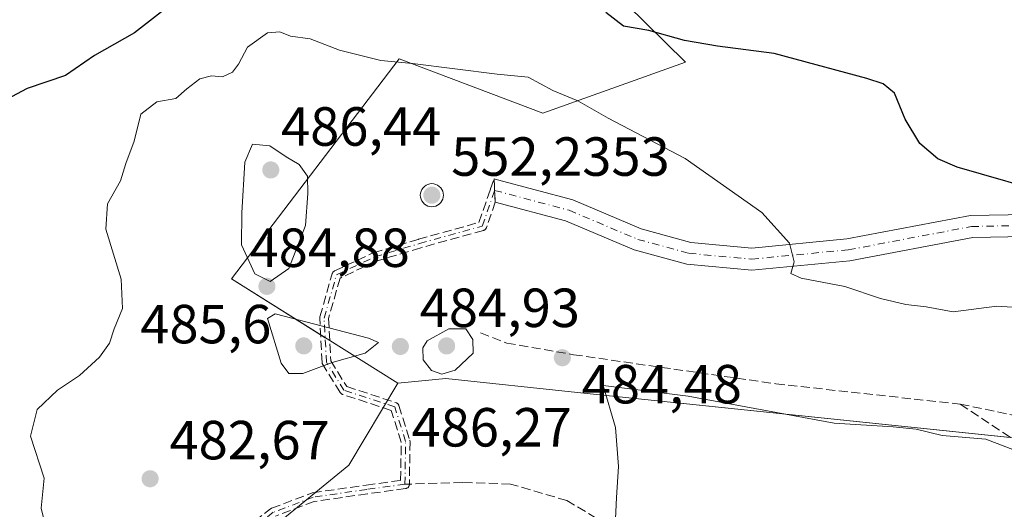
# Model space of a CAD drawing. Units: metres. Extents: x 600895 to 604355, y 4710658 to 4713022.
# Drawn here: x 601935 to 602114, y 4710927 to 4711016 of the extents above; entities that cross this region are included whole.
import ezdxf

# ---------------------------------------------------------------- set-up
doc = ezdxf.new("R2010")
doc.units = ezdxf.units.M
doc.header["$MEASUREMENT"] = 0
doc.linetypes.add('DGN Style 3', pattern=[2.307223458686699, 1.648016756204785, -0.6592067024819142])
doc.linetypes.add('DGN Style 4', pattern=[2.6384748266838614, 1.318413404963828, -0.6592067024819142, 0.001648016756204785, -0.6592067024819142])
for name, color, linetype, lineweight in [('Aerogenerador Cxs', 7, 'Continuous', 0), ('Arbolado forestal CxS', 92, 'Continuous', 0), ('Camino eje', 30, 'DGN Style 4', 13), ('Curva de nivel maestra', 30, 'Continuous', 30), ('Curva de nivel normal', 30, 'Continuous', 0), ('Instalación de energía eléctrica Cxs', 135, 'Continuous', 0), ('Núcleo urbano CxS', 7, 'Continuous', 0), ('Pista no pavimentada Cxs', 111, 'Continuous', 0), ('Pista no pavimentada eje', 91, 'DGN Style 4', 0), ('Punto de cota en construcción elevada', 7, 'Continuous', 0), ('Punto de cota en terreno', 7, 'Continuous', 0), ('Rótulo de punto de cota en construcción', 7, 'Continuous', 0), ('Rótulo de punto de cota en terreno', 7, 'Continuous', 0), ('Senda', 7, 'DGN Style 3', 0), ('Senda no paivmentada conexión', 7, 'DGN Style 3', 0)]:
    doc.layers.add(name, color=color, linetype=linetype, lineweight=lineweight)
doc.styles.add('Style-Arial', font='txt')

# ---------------------------------------------------------------- blocks, each defined once
blk = doc.blocks.new('5PATER')
at = {"layer": 'Núcleo urbano CxS', "linetype": 'Continuous', "lineweight": 0}
h = blk.add_hatch(color=51, dxfattribs=at)
edge = h.paths.add_edge_path()
edge.add_ellipse((0, 0), major_axis=(-0.1095731443231308, -0.1110710700762829), ratio=0.9994222409660322, start_angle=0, end_angle=360)
blk = doc.blocks.new('5PANOT')
at = {"layer": 'Núcleo urbano CxS', "linetype": 'Continuous', "lineweight": 0}
h = blk.add_hatch(color=1, dxfattribs=at)
edge = h.paths.add_edge_path()
edge.add_arc((0, 0), 0.1559999991919335, 270, 630)

msp = doc.modelspace()

# ---------------------------------------------------------------- linework, layer by layer
at = {"layer": 'Aerogenerador Cxs', "color": 7, "linetype": 'Continuous', "lineweight": 0}
msp.add_polyline3d([(602010.3117000004, 4710986.508400001, 508.5209999999934), (602010.6764000002, 4710986.476500001, 508.8208000000013), (602011.0299000005, 4710986.381800001, 509.5896000000066), (602011.3617000004, 4710986.2271, 510.9006999999983), (602011.6616000002, 4710986.017100001, 512.7854999999981), (602011.9204000002, 4710985.758300001, 515.2237000000023), (602012.1304000001, 4710985.4584, 518.1425000000017), (602012.2851, 4710985.126599999, 521.4146999999939), (602012.3798000002, 4710984.7731, 524.8684000000068), (602012.4117000002, 4710984.408399999, 528.3049000000028), (602012.3798000002, 4710984.0437, 531.5096999999951), (602012.2851, 4710983.690199999, 534.2752000000038), (602012.1304000001, 4710983.3584, 536.4233999999997), (602011.9204000002, 4710983.058499999, 537.8163999999961), (602011.6616000002, 4710982.799699999, 538.3742000000057), (602011.3617000004, 4710982.5897, 538.0800000000017), (602011.0299000005, 4710982.435000001, 536.3093999999984), (602010.6764000002, 4710982.340299999, 533.7143000000069), (602010.3117000004, 4710982.3084, 531.2964999999967), (602009.9469999997, 4710982.340299999, 529.0201999999991), (602009.5935000004, 4710982.435000001, 526.8453000000009), (602009.2616999998, 4710982.5897, 524.3246999999974), (602008.9617999997, 4710982.799699999, 521.5996000000014), (602008.7029999997, 4710983.058499999, 519.1613999999972), (602008.4929999998, 4710983.3584, 517.082899999994), (602008.3383, 4710983.690199999, 515.3901000000042), (602008.2435999997, 4710984.0437, 514.063599999994), (602008.2117, 4710984.408399999, 513.0466000000015), (602008.2435999997, 4710984.7731, 512.261400000003), (602008.3383, 4710985.126599999, 511.6230000000069), (602008.4929999998, 4710985.4584, 511.0543000000035), (602008.7029999997, 4710985.758300001, 510.5014999999985), (602008.9617999997, 4710986.017100001, 509.9437999999937), (602009.2616999998, 4710986.2271, 509.3977000000014), (602009.5935000004, 4710986.381800001, 508.9180000000051), (602009.9469999997, 4710986.476500001, 508.5905000000057)], close=True, dxfattribs=at)
msp.add_polyline3d([(602010.3117000004, 4710986.508400001, 508.5209999999934), (602010.6763000004, 4710986.476500001, 508.8208000000013), (602011.0299000005, 4710986.3817, 509.5902999999962), (602011.3617000004, 4710986.227, 510.9015000000073), (602011.6615000004, 4710986.017100001, 512.7853999999934), (602011.9204000002, 4710985.758199999, 515.2244999999966), (602012.1303000003, 4710985.4584, 518.142399999997), (602012.2850000003, 4710985.126599999, 521.414499999999), (602012.3798000002, 4710984.773, 524.8693000000058), (602012.4117000002, 4710984.408399999, 528.3049000000028), (602012.3798000002, 4710984.0437, 531.5096999999951), (602012.2850000003, 4710983.690099999, 534.2756999999983), (602012.1303000003, 4710983.3584, 536.422900000005), (602011.9204000002, 4710983.058499999, 537.8163999999961), (602011.6615000004, 4710982.799699999, 538.3736000000063), (602011.3617000004, 4710982.5897, 538.0800000000017), (602011.0299000005, 4710982.435000001, 536.3093999999984), (602010.6763000004, 4710982.340299999, 533.7136000000028), (602010.3117000004, 4710982.3084, 531.2964999999967), (602009.9469999997, 4710982.340299999, 529.0201999999991), (602009.5933999997, 4710982.435000001, 526.8445999999967), (602009.2616999998, 4710982.5897, 524.3246999999974), (602008.9617999997, 4710982.799699999, 521.5996000000014), (602008.7029999997, 4710983.058499999, 519.1613999999972), (602008.4929999998, 4710983.3584, 517.082899999994), (602008.3383, 4710983.690099999, 515.390400000004), (602008.2435999997, 4710984.0437, 514.063599999994), (602008.2117, 4710984.408399999, 513.0466000000015), (602008.2435999997, 4710984.773, 512.2617000000029), (602008.3383, 4710985.126599999, 511.6230000000069), (602008.4929999998, 4710985.4584, 511.0543000000035), (602008.7029999997, 4710985.758199999, 510.501900000003), (602008.9617999997, 4710986.017100001, 509.9437999999937), (602009.2616999998, 4710986.227, 509.3981000000058), (602009.5933999997, 4710986.3817, 508.918399999995), (602009.9469999997, 4710986.476500001, 508.5905000000057), (602010.3117000004, 4710986.508400001, 508.5209999999934)], dxfattribs=at)
at = {"layer": 'Arbolado forestal CxS', "color": 92, "linetype": 'Continuous', "lineweight": 0}
for points in [[(602146.5417, 4711016.4825, 469.1919000000053), (602067.2446999997, 4711022.4343, 473.430600000007), (602032.9003, 4711036.7531, 470.8417000000045), (602024.1919, 4711040.3839, 470.524900000004), (602056.4814999999, 4711008.588500001, 475.8801999999997), (602030.5062999995, 4710999.3509, 481.4131000000052), (602004.3855, 4711009.1941, 479.6100000000006), (601973.8367, 4710969.177100001, 484.3527000000031), (602004.1123000003, 4710950.210899999, 484.242499999993), (601995.1792000001, 4710935.322699999, 482.1444000000047), (601963.1819000002, 4710909.1439, 480.2406000000047), (601952.8016999997, 4710905.708699999, 480.206600000005), (601901.3315000003, 4710898.439300001, 474.4973999999929), (601836.6815, 4710897.110099999, 467.0837999999931), (601831.7115000002, 4710896.890100001, 467.1172999999981), (601798.2414999995, 4710896.240499999, 470.3065000000061), (601777.2015000005, 4710890.5307, 474.0858000000007), (601700.7260999996, 4710867.822899999, 489.0650000000023)], [(602291.8579000002, 4710938.315500001, 472.2676999999967), (602283.6759000003, 4710942.679300001, 472.8041999999987), (602261.5970000001, 4710934.583900001, 473.1285999999964), (602203.4596999995, 4710960.702099999, 474.8331999999937), (602198.8469000002, 4710964.8051, 475.9303000000073), (602174.1319000004, 4710970.6823, 474.8077000000048), (602164.8002000004, 4710979.791300001, 473.1321000000025), (602164.8393000001, 4710992.520500001, 470.651199999993), (602172.7943000002, 4710999.256300001, 469.4612000000052), (602180.3963000001, 4711006.3441, 468.1897000000026), (602202.5085000005, 4711003.192100001, 466.9323000000004), (602218.4363000002, 4711002.664899999, 465.2887000000047), (602218.3247999996, 4711015.5737, 463.6689999999944), (602146.5417, 4711016.4825, 469.1919000000053), (602067.2446999997, 4711022.4343, 473.430600000007), (602032.9003, 4711036.7531, 470.8417000000045), (602024.1919, 4711040.3839, 470.524900000004), (602056.4814999999, 4711008.588500001, 475.8801999999997), (602030.5062999995, 4710999.3509, 481.4131000000052), (602004.3855, 4711009.1941, 479.6100000000006), (601973.8367, 4710969.177100001, 484.3527000000031), (602004.1123000003, 4710950.210899999, 484.242499999993)], [(601700.7260999996, 4710867.822899999, 489.0650000000023), (601777.2015000005, 4710890.5307, 474.0858000000007), (601798.2414999995, 4710896.240499999, 470.3065000000061), (601831.7115000002, 4710896.890100001, 467.1172999999981), (601836.6815, 4710897.110099999, 467.0837999999931), (601901.3315000003, 4710898.439300001, 474.4973999999929), (601952.8016999997, 4710905.708699999, 480.206600000005), (601963.1819000002, 4710909.1439, 480.2406000000047), (601995.1792000001, 4710935.322699999, 482.1444000000047), (602004.1123000003, 4710950.210899999, 484.242499999993), (602012.8344999999, 4710951.043099999, 484.5703999999969), (602036.8085000003, 4710948.5461, 484.5608999999968), (602146.5680999998, 4710937.113700001, 482.663400000005)], [(602494.5642999997, 4710807.9705, 468.4603999999963), (602481.6463000001, 4710810.922700001, 468.0774999999995), (602468.3592999997, 4710819.0429, 468.0451999999932), (602450.6425000001, 4710823.1029, 469.9498000000021), (602439.8838999998, 4710838.9058, 469.2309999999998), (602430.1294999998, 4710848.887, 469.7262999999948), (602411.4411000004, 4710868.01, 472.5902999999962), (602382.9983000001, 4710866.687100001, 477.7354999999953), (602353.8941000003, 4710842.874600001, 485.8763999999938), (602350.1683, 4710837.751599999, 485.8136999999988), (602343.3108000001, 4710828.3224, 485.030700000003), (602316.1908999998, 4710812.4474, 482.837400000004), (602293.0398000004, 4710823.692199999, 482.2260999999999), (602283.1179000001, 4710842.213099999, 484.6918000000006), (602280.1408000002, 4710860.448000001, 488.022299999997), (602277.8262999998, 4710874.624600001, 485.415599999993), (602249.3835000005, 4710901.083000001, 481.7994000000036), (602228.2167999997, 4710922.249700001, 477.0237999999954), (602190.8198999995, 4710940.750800001, 478.1870000000054), (602179.3702999996, 4710938.138499999, 479.6769999999961), (602146.5680999998, 4710937.113700001, 482.663400000005), (602036.8085000003, 4710948.5461, 484.5608999999968), (602012.8344999999, 4710951.043099999, 484.5703999999969), (602004.1123000003, 4710950.210899999, 484.242499999993)], [(602004.1123000003, 4710950.210899999, 484.242499999993), (601995.1792000001, 4710935.322699999, 482.1444000000047), (601963.1819000002, 4710909.1439, 480.2406000000047), (601952.8016999997, 4710905.708699999, 480.206600000005), (601901.3315000003, 4710898.439300001, 474.4973999999929), (601836.6815, 4710897.110099999, 467.0837999999931), (601831.7115000002, 4710896.890100001, 467.1172999999981), (601798.2414999995, 4710896.240499999, 470.3065000000061), (601777.2015000005, 4710890.5307, 474.0858000000007), (601700.7260999996, 4710867.822899999, 489.0650000000023)]]:
    msp.add_polyline3d(points, dxfattribs=at)
at = {"layer": 'Camino eje', "color": 30, "linetype": 'DGN Style 4', "lineweight": 13}
for points in [[(602005.4200999998, 4710931.840100001, 481.1361000000034), (602005.5412999997, 4710939.616800001, 482.8304000000062), (602003.5569000002, 4710945.900699999, 484.3249000000069), (601994.3097000001, 4710948.943399999, 486.4174999999959), (601991.1347000003, 4710954.023399999, 487.7409999999945), (601990.7114000004, 4710962.0667, 492.4609999999957), (601992.9337999999, 4710969.898399999, 493.6986999999936), (601999.9188999999, 4710973.179199999, 502.8323999999994), (602008.0680999998, 4710975.613399999, 514.5354999999981), (602019.4981000006, 4710978.7884, 490.2838999999949), (602021.7435, 4710985.269900001, 503.1282000000065)], [(602005.4200999998, 4710931.840100001, 481.1361000000034), (601998.4801000003, 4710930.890100001, 481.5957000000053), (601988.7200999996, 4710929.4901, 482.7070999999996), (601981.4401000004, 4710926.7301, 483.7467999999935), (601974.7500999998, 4710921.620100001, 482.8649000000005), (601967.0601000005, 4710918.970100001, 481.9459000000061), (601956.1201, 4710918.870100001, 483.3175000000047), (601950.9801000003, 4710915.0001, 483.3540000000066), (601946.2500999998, 4710907.9801, 483.0890999999974), (601939.9200999998, 4710902.940099999, 483.845100000006), (601929.0900999998, 4710899.5801, 484.6371000000072), (601912.2001, 4710897.770099999, 482.8110000000015), (601896.5301000001, 4710895.4301, 479.7464000000036), (601876.3000999996, 4710894.790100001, 475.7511999999988), (601860.4700999996, 4710894.6801, 472.4658000000054), (601849.6001000004, 4710894.4101, 471.1218999999983), (601842.9700999996, 4710893.710100001, 471.1679000000004), (601834.1901000004, 4710893.890100001, 469.2051999999967), (601832.9401000004, 4710893.861300001, 468.5270000000019)]]:
    msp.add_polyline3d(points, dxfattribs=at)
at = {"layer": 'Curva de nivel maestra', "color": 30, "linetype": 'Continuous', "lineweight": 30, "elevation": 475, "flags": 128}
for points in [[(601963.8600000005, 4711019.870100001), (601956.2000000002, 4711013.970100001), (601948.9100000003, 4711009.8101), (601943.6299999999, 4711006.1501), (601936.6900000004, 4711003.800100001), (601932.9000000004, 4711001.800100001)], [(602124.0499999998, 4710984.280099999), (602105.9400000004, 4710989.4901), (602102.3700000001, 4710991.040100001), (602099.0899999999, 4710993.8201), (602096.4299999997, 4710998.2301), (602094.5099999999, 4711002.9801), (602092.4600000001, 4711004.6501), (602089.4800000006, 4711005.640100001), (602072.5800000001, 4711010.1801), (602062.2999999998, 4711011.5001), (602056.2800000003, 4711012.5701), (602049.7699999996, 4711014.390100001), (602045.2100000001, 4711015.1601), (602041.9900000002, 4711017.610099999)]]:
    msp.add_lwpolyline(points, dxfattribs=at)
at = {"layer": 'Curva de nivel normal', "color": 30, "linetype": 'Continuous', "lineweight": 0, "flags": 128}
for points, elevation in [([(601940.9199999999, 4710920.4801), (601939.2400000002, 4710927.4801), (601939.7800000003, 4710932.960100001), (601937.2999999998, 4710940.610099999), (601938.5, 4710945.450099999), (601942.1699999999, 4710948.940099999), (601946.2000000002, 4710951.600099999), (601949.8099999996, 4710954.950099999), (601951.6299999999, 4710957.4801), (601952.4900000002, 4710960.0801), (601953.9900000002, 4710963.8101), (601953.75, 4710969.140100001), (601950.9800000006, 4710978.2401), (601951.29, 4710982.850099999), (601953.6600000003, 4710987.040100001), (601954.6200000001, 4710990.170100001), (601956.1100000005, 4710994.2601), (601957.3700000001, 4710999.140100001), (601960.2599999999, 4711001.370100001), (601963.7199999997, 4711001.9801), (601965.7199999997, 4711003.780099999), (601968.0700000003, 4711005.600099999), (601970.1900000004, 4711006.090100001), (601972.1900000004, 4711005.940099999), (601974.0099999999, 4711006.7601), (601975.1299999999, 4711008.2401), (601976.79, 4711011.3301), (601980.3899999997, 4711013.940099999), (601982.6200000001, 4711014.120100001), (601984.5999999996, 4711013.340100001), (601988.1900000004, 4711012.8201), (601993.5199999996, 4711010.8101), (602001.0099999999, 4711008.9001), (602006.7800000003, 4711008.390100001), (602022.1799999997, 4711006.4101), (602027.8499999996, 4711005.860099999), (602032.3499999996, 4711003.460100001), (602036.8499999996, 4711001.600099999), (602042.4000000004, 4710998.440099999), (602056.4299999997, 4710991.090100001), (602070.3499999996, 4710981.2601), (602075.4199999999, 4710975.710100001), (602076.2199999997, 4710972.3101), (602075.6399999997, 4710970.140100001), (602077.5199999996, 4710969.3201), (602085.4600000001, 4710967.8201), (602091.9299999997, 4710965.620100001), (602096.5499999998, 4710964.550100001), (602100.2599999999, 4710964.130100001), (602105.1699999999, 4710963.200099999)], 480.0000000000001), ([(601977.7000000002, 4710993.670100001), (601976.2800000003, 4710990.4101), (601975.7599999999, 4710981.200099999), (601975.7000000002, 4710975.360099999), (601978.0899999999, 4710970.120100001), (601980.8799999999, 4710968.700099999), (601984.2599999999, 4710971.090100001), (601987.3399999999, 4710978.920100001), (601987.75, 4710984.710100001), (601987.6900000004, 4710987.870100001), (601986.1500000004, 4710989.970100001), (601983.7699999996, 4710991.380100001), (601980.8099999996, 4710993.370100001), (601977.7000000002, 4710993.670100001)], 485), ([(602105.1699999999, 4710963.200099999), (602113.1399999997, 4710964.200099999), (602117.7800000003, 4710963.920100001)], 480.0000000000001), ([(601981.7999999998, 4710962.840100001), (601980.3899999997, 4710961.9901), (601982.8700000001, 4710953.8301), (601984.2699999996, 4710952.0101), (601986.8600000005, 4710952.0101), (601992.1900000004, 4710953.9801), (601998.1900000004, 4710955.6801), (602000.5800000001, 4710957.610099999), (601998.7699999996, 4710958.390100001), (601981.7999999998, 4710962.840100001)], 485), ([(602016.4699999997, 4710960.100099999), (602013.4100000003, 4710960.100099999), (602009.4699999997, 4710957.9301), (602008.7000000002, 4710956.640100001), (602008.7599999999, 4710954.470100001), (602010.2300000006, 4710952.520099999), (602012.0999999996, 4710951.840100001), (602014.5800000001, 4710952.5601), (602017.8499999996, 4710955.670100001), (602017.79, 4710958.190099999), (602016.4699999997, 4710960.100099999)], 485), ([(602041.5099999999, 4710949.8101), (602043.7300000006, 4710942.140100001), (602044.2599999999, 4710935.040100001), (602043.9000000004, 4710929.4001), (602043.6900000004, 4710924.2301), (602040.8099999996, 4710921.220100001), (602039.6799999997, 4710919.590100001), (602040.0800000001, 4710917.4801), (602042.3600000005, 4710915.020099999), (602046.5599999996, 4710909.120100001), (602053.6900000004, 4710900.4001), (602061.0999999996, 4710894.0801), (602072.0700000003, 4710890.120100001), (602082.9400000004, 4710888.520099999), (602089, 4710888.880100001), (602094.1600000003, 4710890.600099999), (602099.9900000002, 4710891.3201), (602114.5, 4710889.200099999)], 485), ([(602117.6299999999, 4710937.550100001), (602111.1100000005, 4710940.030099999), (602103.2100000001, 4710940.700099999), (602098.4500000002, 4710941.850099999), (602094.2800000003, 4710942.2601), (602083.5199999996, 4710942.950099999), (602056.9400000004, 4710947.8301), (602041.5099999999, 4710949.8101)], 485)]:
    msp.add_lwpolyline(points, dxfattribs=dict(at, elevation=elevation))
at = {"layer": 'Instalación de energía eléctrica Cxs', "color": 135, "linetype": 'Continuous', "lineweight": 0, "extrusion": (0.5764502489947264, -0.3611512298683106, 0.7329903816548514), "elevation": -1353993.185775056, "flags": 128}
msp.add_lwpolyline([(4311782.971504283, 1459709.976463531), (4311782.971504284, 1459711.310112435)], dxfattribs=at)
at = {"layer": 'Instalación de energía eléctrica Cxs', "color": 135, "linetype": 'Continuous', "lineweight": 0, "extrusion": (0.6031126130357446, -0.3778098319148385, 0.7025061614716825), "elevation": -1416435.534394172, "flags": 128}
msp.add_lwpolyline([(4311891.088553717, 1398865.56887474), (4311891.088553717, 1398866.960516004)], dxfattribs=at)
at = {"layer": 'Instalación de energía eléctrica Cxs', "color": 135, "linetype": 'Continuous', "lineweight": 0}
for points in [[(602146.5680999998, 4710937.113700001, 483.2756999999983), (602036.8085000003, 4710948.5461, 485.6490999999951), (602012.8344999999, 4710951.043099999, 485.4161000000022), (602004.1123000003, 4710950.210899999, 484.678899999999), (601973.8367, 4710969.177100001, 489.0228000000062), (602004.3855, 4711009.1941, 485.5632000000041), (602030.5062999995, 4710999.3509, 492.4710999999952), (602056.4814999999, 4711008.588500001, 476.6021000000038), (602024.1919, 4711040.3839, 474.0954000000056), (602032.9003, 4711036.7531, 474.7597999999998), (602067.2446999997, 4711022.4343, 474.3044999999984), (602146.5417, 4711016.4825, 471.0774999999995)], [(601990.0713000001, 4710959.006899999, 488.5834000000032), (601973.8367, 4710969.177100001, 489.0228000000062), (602004.3855, 4711009.1941, 485.5632000000041), (602030.5062999995, 4710999.3509, 492.4710999999952), (602056.4814999999, 4711008.588500001, 476.6021000000038), (602024.1919, 4711040.3839, 474.0954000000056), (602032.9003, 4711036.7531, 474.7597999999998), (602067.2446999997, 4711022.4343, 474.3044999999984), (602146.5417, 4711016.4825, 471.0774999999995), (602218.3246999999, 4711015.5737, 465.3994999999995)], [(602115.5783000002, 4710940.341499999, 484.5121000000072), (602036.8085000003, 4710948.5461, 485.6490999999951), (602012.8344999999, 4710951.043099999, 485.4161000000022), (602004.1123000003, 4710950.210899999, 484.678899999999), (601991.7281999999, 4710957.968900001, 486.6858000000066)]]:
    msp.add_polyline3d(points, dxfattribs=at)
at = {"layer": 'Núcleo urbano CxS', "color": 7, "linetype": 'Continuous', "lineweight": 0}
for points in [[(602146.5680999998, 4710937.113700001, 482.663400000005), (602036.8085000003, 4710948.5461, 484.5608999999968), (602012.8344999999, 4710951.043099999, 484.5703999999969), (602004.1123000003, 4710950.210899999, 484.242499999993), (601973.8367, 4710969.177100001, 484.3527000000031), (602004.3855, 4711009.1941, 479.6100000000006), (602030.5062999995, 4710999.3509, 481.4131000000052), (602056.4814999999, 4711008.588500001, 475.8801999999997), (602024.1919, 4711040.3839, 470.524900000004), (602032.9003, 4711036.7531, 470.8417000000045), (602067.2446999997, 4711022.4343, 473.430600000007), (602146.5417, 4711016.4825, 469.1919000000053)], [(602291.8579000002, 4710938.315500001, 472.2676999999967), (602283.6759000003, 4710942.679300001, 472.8041999999987), (602261.5970000001, 4710934.583900001, 473.1285999999964), (602203.4596999995, 4710960.702099999, 474.8331999999937), (602198.8469000002, 4710964.8051, 475.9303000000073), (602174.1319000004, 4710970.6823, 474.8077000000048), (602164.8002000004, 4710979.791300001, 473.1321000000025), (602164.8393000001, 4710992.520500001, 470.651199999993), (602172.7943000002, 4710999.256300001, 469.4612000000052), (602180.3963000001, 4711006.3441, 468.1897000000026), (602202.5085000005, 4711003.192100001, 466.9323000000004), (602218.4363000002, 4711002.664899999, 465.2887000000047), (602218.3247999996, 4711015.5737, 463.6689999999944), (602146.5417, 4711016.4825, 469.1919000000053), (602067.2446999997, 4711022.4343, 473.430600000007), (602032.9003, 4711036.7531, 470.8417000000045), (602024.1919, 4711040.3839, 470.524900000004), (602056.4814999999, 4711008.588500001, 475.8801999999997), (602030.5062999995, 4710999.3509, 481.4131000000052), (602004.3855, 4711009.1941, 479.6100000000006), (601973.8367, 4710969.177100001, 484.3527000000031), (602004.1123000003, 4710950.210899999, 484.242499999993)], [(602494.5642999997, 4710807.9705, 468.4603999999963), (602481.6463000001, 4710810.922700001, 468.0774999999995), (602468.3592999997, 4710819.0429, 468.0451999999932), (602450.6425000001, 4710823.1029, 469.9498000000021), (602439.8838999998, 4710838.9058, 469.2309999999998), (602430.1294999998, 4710848.887, 469.7262999999948), (602411.4411000004, 4710868.01, 472.5902999999962), (602382.9983000001, 4710866.687100001, 477.7354999999953), (602353.8941000003, 4710842.874600001, 485.8763999999938), (602350.1683, 4710837.751599999, 485.8136999999988), (602343.3108000001, 4710828.3224, 485.030700000003), (602316.1908999998, 4710812.4474, 482.837400000004), (602293.0398000004, 4710823.692199999, 482.2260999999999), (602283.1179000001, 4710842.213099999, 484.6918000000006), (602280.1408000002, 4710860.448000001, 488.022299999997), (602277.8262999998, 4710874.624600001, 485.415599999993), (602249.3835000005, 4710901.083000001, 481.7994000000036), (602228.2167999997, 4710922.249700001, 477.0237999999954), (602190.8198999995, 4710940.750800001, 478.1870000000054), (602179.3702999996, 4710938.138499999, 479.6769999999961), (602146.5680999998, 4710937.113700001, 482.663400000005), (602036.8085000003, 4710948.5461, 484.5608999999968), (602012.8344999999, 4710951.043099999, 484.5703999999969), (602004.1123000003, 4710950.210899999, 484.242499999993)]]:
    msp.add_polyline3d(points, dxfattribs=at)
at = {"layer": 'Pista no pavimentada Cxs', "color": 111, "linetype": 'Continuous', "lineweight": 0, "extrusion": (0.9984113457257633, 0.05634522297357145, 2.396098662480698e-05), "elevation": 866506.8667006498, "flags": 128}
msp.add_lwpolyline([(4669577.990721287, 472.5334406924242), (4669580.094977496, 482.3656406952365), (4669580.894151079, 485.9145406959158), (4669582.199533229, 491.4923406978644)], dxfattribs=at)
at = {"layer": 'Pista no pavimentada Cxs', "color": 111, "linetype": 'Continuous', "lineweight": 0}
for points in [[(602118.3778999997, 4710976.917300001, 475.9744000000064), (602108.7351000002, 4710976.712099999, 476.7415000000037), (602086.3722999999, 4710972.492699999, 479.2075999999943), (602068.5257000001, 4710970.772700001, 480.9361999999965), (602056.7339000005, 4710971.864499999, 481.5963000000047), (602047.1222999999, 4710974.485900001, 481.9731000000029), (602034.6401000004, 4710979.774900001, 482.1606999999931), (602021.8624, 4710983.169, 493.2955999999977), (602021.7435999997, 4710985.269900001, 503.1281000000017), (602021.6984999999, 4710986.0678, 506.6769999999961), (602021.6248000005, 4710987.371099999, 512.254700000005), (602022.2569000004, 4710987.2029, 511.8163000000059), (602035.9402999999, 4710983.568299999, 482.1331000000064), (602048.4347000001, 4710978.2739, 481.9327999999951), (602057.4499000004, 4710975.815300001, 481.4562000000006), (602068.5181, 4710974.7905, 480.6560000000027), (602085.8082999998, 4710976.456900001, 479.0613000000012), (602108.3189000003, 4710980.704299999, 476.555600000007), (602118.5727000004, 4710980.922499999, 475.7768000000069)], [(602021.6248000005, 4710987.371099999, 512.254700000005), (602022.2569000004, 4710987.2029, 511.8163000000059), (602035.9402999999, 4710983.568299999, 482.1331000000064), (602048.4347000001, 4710978.2739, 481.9327999999951), (602057.4499000004, 4710975.815300001, 481.4562000000006), (602068.5181, 4710974.7905, 480.6560000000027), (602085.8082999998, 4710976.456900001, 479.0613000000012), (602108.3189000003, 4710980.704299999, 476.555600000007), (602118.5727000004, 4710980.922499999, 475.7768000000069), (602127.7884999998, 4710979.825300001, 475.4026000000013), (602136.0910999998, 4710977.203299999, 475.4566999999952), (602151.6579, 4710970.806100001, 475.3558000000049), (602174.7681, 4710960.2051, 476.5255000000034), (602175.1721999999, 4710960.0186, 476.5473999999958)], [(602267.3964999998, 4710900.4483, 480.5633999999991), (602242.0289000003, 4710917.3599, 477.7649999999995), (602219.4143000003, 4710932.788699999, 476.4737000000023), (602206.1621000003, 4710940.8101, 476.8095999999932), (602195.0790999997, 4710946.4253, 477.010500000004), (602173.0960999997, 4710956.5713, 476.7611000000034), (602150.0630999999, 4710967.1369, 475.6091000000015), (602134.7263000002, 4710973.4397, 475.7125999999989), (602126.9423000002, 4710975.897700001, 475.9180999999954), (602118.3778999997, 4710976.917300001, 475.9744000000064), (602108.7351000002, 4710976.712099999, 476.7415000000037), (602086.3722999999, 4710972.492699999, 479.2075999999943), (602068.5257000001, 4710970.772700001, 480.9361999999965), (602056.7339000005, 4710971.864499999, 481.5963000000047), (602047.1222999999, 4710974.485900001, 481.9731000000029), (602034.6401000004, 4710979.774900001, 482.1606999999931), (602021.8624, 4710983.169, 493.2958000000072)]]:
    msp.add_polyline3d(points, dxfattribs=at)
at = {"layer": 'Pista no pavimentada eje', "color": 91, "linetype": 'DGN Style 4', "lineweight": 0}
msp.add_polyline3d([(602021.7435, 4710985.269900001, 503.1282000000065), (602035.2901, 4710981.671499999, 482.1502999999939), (602047.7785, 4710976.379899999, 481.960500000001), (602057.0919000005, 4710973.8399, 481.4793999999966), (602068.5219000002, 4710972.781500001, 480.6965999999957), (602086.0903000003, 4710974.4749, 479.1331999999966), (602108.5270999996, 4710978.7083, 476.5907000000007), (602118.4753000002, 4710978.9199, 475.8084999999992), (602127.3652999997, 4710977.861500001, 475.4738000000071), (602135.4086999996, 4710975.3215, 475.5409999999974), (602150.8605000004, 4710968.9715, 475.4746000000014), (602173.9321, 4710958.3881, 476.584600000002)], dxfattribs=at)
at = {"layer": 'Senda', "color": 7, "linetype": 'DGN Style 3', "lineweight": 0, "extrusion": (0.9984113457257633, 0.05634522297357145, 2.396098662480698e-05), "elevation": 866506.8667006498, "flags": 128}
msp.add_lwpolyline([(4669577.990721287, 472.5334406924242), (4669580.094977496, 482.3656406952365), (4669580.894151079, 485.9145406959158), (4669582.199533229, 491.4923406978644)], dxfattribs=at)
at = {"layer": 'Senda', "color": 7, "linetype": 'DGN Style 3', "lineweight": 0}
for points in [[(601974.3672000002, 4710922.3343, 482.6401000000042), (601980.9545, 4710927.365900001, 483.7326999999932), (601981.0514000002, 4710927.429300001, 483.6875), (601981.1564999997, 4710927.4781, 483.6404999999941), (601988.4364999998, 4710930.238100001, 483.0271000000066), (601988.5203, 4710930.264699999, 483.0160000000033), (601988.6064999999, 4710930.282000001, 483.0005999999995), (601998.369, 4710931.6823, 481.4291999999987), (602004.6309000002, 4710932.5395, 480.9563999999955), (602004.7394000003, 4710939.499600001, 482.875199999995), (602002.9176000003, 4710945.2689, 484.4421000000002), (601994.0574000003, 4710948.1843, 486.2565999999933), (601993.9808, 4710948.214199999, 486.2856000000029), (601993.9095999999, 4710948.250600001, 486.3151000000071), (601993.8427999998, 4710948.2939, 486.3454999999958), (601993.7801999999, 4710948.343599999, 486.376900000003), (601993.7232999997, 4710948.399300001, 486.4085999999952), (601993.6720000004, 4710948.4604, 486.440499999997), (601993.6312999995, 4710948.519400001, 486.4689999999973), (601990.4562999997, 4710953.599400001, 488.1331000000064), (601990.4521000005, 4710953.6063, 488.1315999999933), (601990.4139, 4710953.676300001, 488.1147999999957), (601990.3828999996, 4710953.7498, 488.0945000000065), (601990.3595000004, 4710953.825999999, 488.0706999999966), (601990.3436000004, 4710953.904200001, 488.0439000000042), (601990.3356999997, 4710953.9814, 488.0148999999947), (601989.9123999998, 4710962.025800001, 492.3781000000017), (601989.9166000001, 4710962.1567, 492.5411000000022), (601989.9418000003, 4710962.2851, 492.7023999999947), (601992.1643000003, 4710970.116800001, 491.9777999999933), (601992.1821, 4710970.1721, 491.8251000000019), (601992.2131000003, 4710970.2456, 491.6291999999958), (601992.2511999998, 4710970.3156, 491.4505000000063), (601992.2961999997, 4710970.3815, 491.2897999999987), (601992.3474000003, 4710970.442600001, 491.1484999999957), (601992.4044000005, 4710970.498299999, 491.027700000006), (601992.4667999997, 4710970.548000001, 490.9290000000037), (601992.5338000003, 4710970.5913, 490.8822999999975), (601992.5937000001, 4710970.6226, 490.8926000000066), (601999.5789000001, 4710973.9034, 499.9796000000061), (601999.6897999998, 4710973.945800001, 500.0337), (602007.8392000003, 4710976.380000001, 518.7084000000032), (602007.8540000003, 4710976.384299999, 518.7017000000051), (602018.8795999996, 4710979.446900001, 494.7658999999985), (602020.9190999996, 4710985.333900001, 505.2373999999982), (602020.9875999996, 4710985.5318, 505.7406999999948), (602020.9917000001, 4710985.543600001, 505.771900000007), (602021.6248000005, 4710987.371099999, 512.254700000005), (602021.6984999999, 4710986.0678, 506.6769999999961), (602021.7435999997, 4710985.269900001, 503.1281000000017), (602021.8624, 4710983.169, 493.2955999999977), (602020.2538999999, 4710978.5266, 487.6858000000066), (602020.2353999997, 4710978.477700001, 487.5681999999942), (602020.2006999999, 4710978.4058, 487.4063000000024), (602020.1591999996, 4710978.3378, 487.264599999995), (602020.1108999997, 4710978.2742, 487.1438000000053), (602020.0566999996, 4710978.2158, 487.0443999999989), (602019.9968999998, 4710978.163000001, 486.9670000000042), (602019.9321, 4710978.116400001, 486.9128000000055), (602019.8630999997, 4710978.076500001, 486.8828999999969), (602019.7904000003, 4710978.0437, 486.8790000000009), (602019.7134999996, 4710978.017999999, 486.9030000000057), (602008.2896999996, 4710974.844699999, 510.2301000000007), (602000.2050000001, 4710972.4298, 505.1821000000054), (601993.6039000005, 4710969.329299999, 495.9496999999974), (601991.5173000004, 4710961.976100001, 492.3665000000037), (601991.9227999998, 4710954.272, 487.3772000000026), (601994.8346999995, 4710949.6129, 486.4758000000002), (602003.8069000002, 4710946.660700001, 484.2483999999968), (602003.8492999999, 4710946.645400001, 484.2489999999962), (602003.9219000004, 4710946.612600001, 484.2504000000045), (602003.9908999996, 4710946.572799999, 484.2520999999979), (602004.0558000002, 4710946.5262, 484.2541000000056), (602004.1155000003, 4710946.473400001, 484.2562999999937), (602004.1697000006, 4710946.414999999, 484.258600000001), (602004.2178999997, 4710946.351399999, 484.2611999999936), (602004.2594999997, 4710946.283299999, 484.2638000000007), (602004.2940999996, 4710946.2115, 484.2666999999929), (602004.3197999997, 4710946.1417, 484.2695999999996), (602006.3049999997, 4710939.8552, 482.8371000000043), (602006.3331000004, 4710939.7312, 482.7786999999954), (602006.3411999998, 4710939.6044, 482.7219999999944), (602006.2203000003, 4710931.840100001, 481.118100000007), (602006.2198999999, 4710931.8277, 481.1224999999977), (602006.2160999998, 4710931.760500001, 481.1459000000032), (602006.2041999997, 4710931.681600001, 481.1735999999946), (602006.1846000003, 4710931.6043, 481.200800000006), (602006.1573999999, 4710931.5294, 481.2271999999939), (602006.1227000002, 4710931.4575, 481.2525000000023), (602006.0811000001, 4710931.3895, 481.2765000000073), (602006.0329999998, 4710931.3259, 481.2988999999943), (602005.9787, 4710931.2675, 481.319399999993), (602005.9189999999, 4710931.2147, 481.3380000000034), (602005.8542, 4710931.168099999, 481.3543000000063), (602005.7851, 4710931.1282, 481.3681999999972), (602005.7122999998, 4710931.0954, 481.3796000000002), (602005.6369000003, 4710931.07, 481.3885000000009), (602005.5590000004, 4710931.052300001, 481.3947000000044), (602005.5285999998, 4710931.047499999, 481.3963999999978), (601998.5910999998, 4710930.097800001, 481.7642000000051), (601988.9210999999, 4710928.710700001, 482.4308000000019), (601981.8328999998, 4710926.023499999, 483.9021999999969)], [(601974.3672000002, 4710922.3343, 482.6401000000042), (601980.9545, 4710927.365900001, 483.7326999999932), (601981.0514000002, 4710927.429300001, 483.6875), (601981.1564999997, 4710927.4781, 483.6404999999941), (601988.4364999998, 4710930.238100001, 483.0271000000066), (601988.5203, 4710930.264699999, 483.0160000000033), (601988.6064999999, 4710930.282000001, 483.0005999999995), (601998.369, 4710931.6823, 481.4291999999987), (602004.6309000002, 4710932.5395, 480.9563999999955), (602004.7394000003, 4710939.499600001, 482.875199999995), (602002.9176000003, 4710945.2689, 484.4421000000002), (601994.0574000003, 4710948.1843, 486.2565999999933), (601993.9808, 4710948.214199999, 486.2856000000029), (601993.9095999999, 4710948.250600001, 486.3151000000071), (601993.8427999998, 4710948.2939, 486.3454999999958), (601993.7801999999, 4710948.343599999, 486.376900000003), (601993.7232999997, 4710948.399300001, 486.4085999999952), (601993.6720000004, 4710948.4604, 486.440499999997), (601993.6312999995, 4710948.519400001, 486.4689999999973), (601990.4562999997, 4710953.599400001, 488.1331000000064), (601990.4521000005, 4710953.6063, 488.1315999999933), (601990.4139, 4710953.676300001, 488.1147999999957), (601990.3828999996, 4710953.7498, 488.0945000000065), (601990.3595000004, 4710953.825999999, 488.0706999999966), (601990.3436000004, 4710953.904200001, 488.0439000000042), (601990.3356999997, 4710953.9814, 488.0148999999947), (601989.9123999998, 4710962.025800001, 492.3781000000017), (601989.9166000001, 4710962.1567, 492.5411000000022), (601989.9418000003, 4710962.2851, 492.7023999999947), (601992.1643000003, 4710970.116800001, 491.9777999999933), (601992.1821, 4710970.1721, 491.8251000000019), (601992.2131000003, 4710970.2456, 491.6291999999958), (601992.2511999998, 4710970.3156, 491.4505000000063), (601992.2961999997, 4710970.3815, 491.2897999999987), (601992.3474000003, 4710970.442600001, 491.1484999999957), (601992.4044000005, 4710970.498299999, 491.027700000006), (601992.4667999997, 4710970.548000001, 490.9290000000037), (601992.5338000003, 4710970.5913, 490.8822999999975), (601992.5937000001, 4710970.6226, 490.8926000000066), (601999.5789000001, 4710973.9034, 499.9796000000061), (601999.6897999998, 4710973.945800001, 500.0337), (602007.8392000003, 4710976.380000001, 518.7084000000032), (602007.8540000003, 4710976.384299999, 518.7017000000051), (602018.8795999996, 4710979.446900001, 494.7658999999985), (602020.9190999996, 4710985.333900001, 505.2373999999982), (602020.9875999996, 4710985.5318, 505.7406999999948), (602020.9917000001, 4710985.543600001, 505.771900000007), (602021.6248000005, 4710987.371099999, 512.254700000005)], [(602021.8624, 4710983.169, 493.2958000000072), (602020.2538999999, 4710978.5266, 487.6858000000066), (602020.2353999997, 4710978.477700001, 487.5681999999942), (602020.2006999999, 4710978.4058, 487.4063000000024), (602020.1591999996, 4710978.3378, 487.264599999995), (602020.1108999997, 4710978.2742, 487.1438000000053), (602020.0566999996, 4710978.2158, 487.0443999999989), (602019.9968999998, 4710978.163000001, 486.9670000000042), (602019.9321, 4710978.116400001, 486.9128000000055), (602019.8630999997, 4710978.076500001, 486.8828999999969), (602019.7904000003, 4710978.0437, 486.8790000000009), (602019.7134999996, 4710978.017999999, 486.9030000000057), (602008.2896999996, 4710974.844699999, 510.2301000000007), (602000.2050000001, 4710972.4298, 505.1821000000054), (601993.6039000005, 4710969.329299999, 495.9496999999974), (601991.5173000004, 4710961.976100001, 492.3665000000037), (601991.9227999998, 4710954.272, 487.3772000000026), (601994.8346999995, 4710949.6129, 486.4758000000002), (602003.8069000002, 4710946.660700001, 484.2483999999968), (602003.8492999999, 4710946.645400001, 484.2489999999962), (602003.9219000004, 4710946.612600001, 484.2504000000045), (602003.9908999996, 4710946.572799999, 484.2520999999979), (602004.0558000002, 4710946.5262, 484.2541000000056), (602004.1155000003, 4710946.473400001, 484.2562999999937), (602004.1697000006, 4710946.414999999, 484.258600000001), (602004.2178999997, 4710946.351399999, 484.2611999999936), (602004.2594999997, 4710946.283299999, 484.2638000000007), (602004.2940999996, 4710946.2115, 484.2666999999929), (602004.3197999997, 4710946.1417, 484.2695999999996), (602006.3049999997, 4710939.8552, 482.8371000000043), (602006.3331000004, 4710939.7312, 482.7786999999954), (602006.3411999998, 4710939.6044, 482.7219999999944), (602006.2203000003, 4710931.840100001, 481.118100000007), (602006.2198999999, 4710931.8277, 481.1224999999977), (602006.2160999998, 4710931.760500001, 481.1459000000032), (602006.2041999997, 4710931.681600001, 481.1735999999946), (602006.1846000003, 4710931.6043, 481.200800000006), (602006.1573999999, 4710931.5294, 481.2271999999939), (602006.1227000002, 4710931.4575, 481.2525000000023), (602006.0811000001, 4710931.3895, 481.2765000000073), (602006.0329999998, 4710931.3259, 481.2988999999943), (602005.9787, 4710931.2675, 481.319399999993), (602005.9189999999, 4710931.2147, 481.3380000000034), (602005.8542, 4710931.168099999, 481.3543000000063), (602005.7851, 4710931.1282, 481.3681999999972), (602005.7122999998, 4710931.0954, 481.3796000000002), (602005.6369000003, 4710931.07, 481.3885000000009), (602005.5590000004, 4710931.052300001, 481.3947000000044), (602005.5285999998, 4710931.047499999, 481.3963999999978), (601998.5910999998, 4710930.097800001, 481.7642000000051), (601988.9210999999, 4710928.710700001, 482.4308000000019), (601981.8328999998, 4710926.023499999, 483.9021999999969)], [(602019.1719000004, 4710959.3687, 485.0737999999984), (602023.9342999998, 4710957.5167, 484.8350000000065), (602036.1052999999, 4710955.399900001, 485.0660999999964), (602072.8822999997, 4710950.108300001, 484.1904000000068), (602106.4845000004, 4710946.404100001, 483.2945000000037)], [(602106.4845000004, 4710946.404100001, 483.2945000000037), (602121.8302999996, 4710943.2291, 483.4844000000012), (602160.1951000001, 4710941.376900001, 480.8883999999962), (602206.1621000003, 4710940.8101, 476.8095999999932)], [(602106.4845000004, 4710946.404100001, 483.2945000000037), (602116.8032999998, 4710939.524900001, 484.6049000000058), (602123.9471000005, 4710928.676899999, 487.0026000000071), (602128.9741000002, 4710919.4165, 488.2173000000039), (602141.0000999998, 4710910.069499999, 492.8510999999999)], [(602141.0000999998, 4710910.069499999, 492.8510999999999), (602137.4200999998, 4710910.5101, 490.0880999999936), (602123.4600999998, 4710910.5601, 488.7393000000012), (602098.9401000004, 4710909.7301, 488.3956999999937), (602090.8601000002, 4710908.710100001, 488.3975999999967), (602083.5601000005, 4710908.420100001, 488.8359999999957), (602076.1601, 4710910.190099999, 489.2713999999978), (602065.3000999996, 4710913.720100001, 488.9122000000062), (602044.2001, 4710923.3301, 485.6870000000054), (602034.8800999997, 4710928.870100001, 484.2035999999935), (602024.6300999997, 4710931.870100001, 482.1269999999931), (602015.9200999998, 4710932.170100001, 481.2461000000039), (602006.2207000004, 4710931.865300001, 481.1094000000012)]]:
    msp.add_polyline3d(points, dxfattribs=at)
at = {"layer": 'Senda no paivmentada conexión', "color": 7, "linetype": 'DGN Style 3', "lineweight": 0, "extrusion": (0.03329848406169533, 0.001048116159948825, 0.9994449021390366), "elevation": 25464.34069866037, "flags": 128}
msp.add_lwpolyline([(4689660.284604754, -749485.6523512168), (4689660.284604754, -749484.8509098333)], dxfattribs=at)

# ---------------------------------------------------------------- block references
at = {"layer": 'Punto de cota en construcción elevada', "color": 7, "linetype": 'Continuous', "lineweight": 0, "xscale": 10, "yscale": 10, "zscale": 10}
msp.add_blockref('5PANOT', (602010.3117000004, 4710984.408399999, 552.2353000000003), dxfattribs=at)
at = {"layer": 'Punto de cota en terreno', "color": 7, "linetype": 'Continuous', "lineweight": 0, "xscale": 10, "yscale": 10, "zscale": 10}
for p in [(601981, 4710989, 486.4400000000023), (601980.2999999998, 4710967.83, 484.8800000000047), (601987, 4710957, 485.6000000000058), (602004.5800000001, 4710956.9, 484.929999999993), (602013, 4710957, 486.2700000000041), (602034.0599999996, 4710954.850000001, 484.4799999999959), (601959.04, 4710932.84, 482.6699999999983)]:
    msp.add_blockref('5PATER', p, dxfattribs=at)

# ---------------------------------------------------------------- texts
at = {"layer": 'Rótulo de punto de cota en construcción', "color": 7, "linetype": 'Continuous', "lineweight": 0, "style": 'Style-Arial'}
msp.add_text('552,2353', height=7.000000000000002, dxfattribs=at).set_placement((602013.8394999999, 4710987.9362))
at = {"layer": 'Rótulo de punto de cota en terreno', "color": 7, "linetype": 'Continuous', "lineweight": 0, "style": 'Style-Arial'}
for s, p in [('486,44', (601982.8689000001, 4710993.409700001)), ('484,88', (601977.1371999999, 4710971.357799999)), ('484,93', (602008.1078000005, 4710960.427800001)), ('485,6', (601957.2506999997, 4710957.4671)), ('484,48', (602037.5878, 4710946.5371)), ('486,27', (602006.6172000002, 4710938.6996)), ('482,67', (601962.5678000003, 4710936.367799999))]:
    msp.add_text(s, height=7.000000000000002, dxfattribs=at).set_placement(p)

doc.saveas('drawing.dxf')
